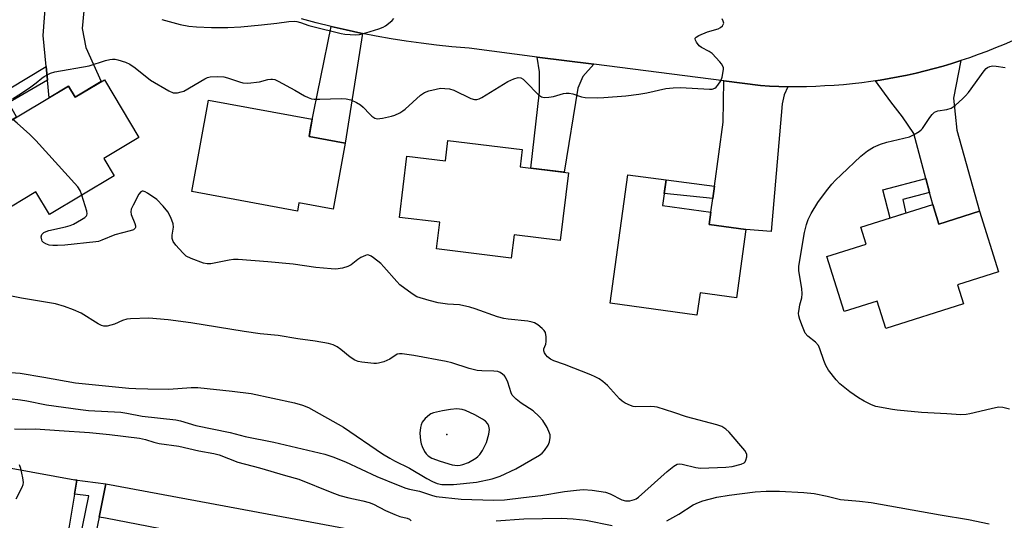
# Model space of a CAD drawing. Units: inches. Extents: x 1255768 to 1261768, y 553452 to 557452.
# Drawn here: x 1257487 to 1257792, y 556776 to 556931 of the extents above; entities that cross this region are included whole.
import ezdxf

# ---------------------------------------------------------------- set-up
doc = ezdxf.new("R2010")
doc.units = ezdxf.units.IN
doc.header["$MEASUREMENT"] = 0
for name, color, linetype in [('BLDG-Footprint', 5, 'Continuous'), ('ELEV-Spot Elevation', 7, 'Continuous'), ('TRANS-Driveway', 251, 'Continuous'), ('TRANS-Non Street Sidewalk', 7, 'Continuous'), ('TRANS-Parking Lot', 4, 'Continuous'), ('TRANS-Road', 130, 'Continuous'), ('TRANS-Street Sidewalk', 7, 'Continuous'), ('Undefined', 1, 'Continuous')]:
    doc.layers.add(name, color=color, linetype=linetype)

msp = doc.modelspace()

# ---------------------------------------------------------------- linework, layer by layer
at = {"layer": 'BLDG-Footprint'}
for points, elevation in [([(1257512.95, 556912.33), (1257523.63, 556894.48), (1257512.73, 556887.97), (1257515.96, 556882.58), (1257495.92, 556870.6), (1257491.73, 556877.6), (1257480.27, 556870.75), (1257470.77, 556886.63), (1257482.72, 556893.78), (1257480.44, 556897.59), (1257501.78, 556910.35), (1257503.85, 556906.88)], 454.13), ([(1257587.65, 556892.66), (1257583.86, 556872.2), (1257573.29, 556874.16), (1257572.82, 556871.62), (1257540.03, 556877.7), (1257545.28, 556906.04), (1257577.4, 556900.09), (1257576.41, 556894.74)], 454.49), ([(1257642.53, 556890.69), (1257641.87, 556885.32), (1257656.9, 556883.48), (1257654.33, 556862.5), (1257639.99, 556864.26), (1257639.11, 556857.08), (1257615.94, 556859.92), (1257616.94, 556868.16), (1257604.42, 556869.69), (1257606.74, 556888.64), (1257618.71, 556887.17), (1257619.49, 556893.51)], 455.02), ([(1257711.87, 556865.93), (1257708.95, 556844.79), (1257697.64, 556846.35), (1257696.68, 556839.34), (1257669.77, 556843.05), (1257675.26, 556882.91), (1257687.1, 556881.28), (1257686.01, 556873.34), (1257701.01, 556871.28), (1257700.49, 556867.5)], 455.94), ([(1257769.84, 556873.64), (1257771.75, 556867.6), (1257784.32, 556871.56), (1257790.24, 556852.78), (1257777.51, 556848.77), (1257779.38, 556842.85), (1257755.28, 556835.25), (1257752.6, 556843.75), (1257742.31, 556840.51), (1257736.93, 556857.58), (1257749.12, 556861.42), (1257747.48, 556866.6)], 457.15)]:
    msp.add_lwpolyline(points, close=True, dxfattribs=dict(at, elevation=elevation))
at = {"layer": 'ELEV-Spot Elevation'}
msp.add_point((1257619.09, 556802.41, 449.31), dxfattribs=at)
at = {"layer": 'TRANS-Driveway'}
for points in [[(1257510.92, 556946.2), (1257506.89, 556937.03), (1257506.07, 556928.18), (1257507.24, 556922.35), (1257511.99, 556911.75), (1257503.85, 556906.88), (1257501.78, 556910.35), (1257495.79, 556906.77), (1257495.28, 556912.16), (1257494.88, 556916.4), (1257493.96, 556926.02), (1257494.86, 556938.39), (1257495.75, 556949.81)], [(1257593.03, 556926.66), (1257587.65, 556892.66), (1257576.41, 556894.74), (1257576.91, 556897.41), (1257583.25, 556928.83), (1257587.88, 556927.76), (1257592.51, 556926.76)], [(1257664.73, 556917.13), (1257661.35, 556913.3), (1257659.78, 556909.76), (1257655.49, 556883.65), (1257645.17, 556884.92), (1257647.88, 556908.58), (1257647.88, 556914.78), (1257647.16, 556919.37)], [(1257768.85, 556877.35), (1257767.66, 556881.77), (1257763.93, 556895.7), (1257760.39, 556900.81), (1257756.85, 556905.53), (1257752.09, 556911.99), (1257753.47, 556912.2), (1257756.3, 556912.68), (1257759.11, 556913.2), (1257761.92, 556913.77), (1257764.71, 556914.4), (1257767.5, 556915.07), (1257770.27, 556915.79), (1257773.03, 556916.56), (1257775.77, 556917.37), (1257778.5, 556918.24), (1257776.22, 556906.66), (1257777.24, 556896.74), (1257784.32, 556871.56), (1257771.75, 556867.6), (1257769.84, 556873.64)], [(1257724.89, 556910.18), (1257723.71, 556907.6), (1257723.12, 556904.84), (1257719.67, 556865.31), (1257711.87, 556865.93), (1257700.49, 556867.5), (1257701.01, 556871.28), (1257701.59, 556875.53), (1257702.12, 556879.4), (1257704.82, 556899.14), (1257704.98, 556911.99), (1257716.36, 556910.54), (1257719.22, 556910.37), (1257722.08, 556910.25)]]:
    msp.add_lwpolyline(points, close=True, dxfattribs=at)
at = {"layer": 'TRANS-Non Street Sidewalk'}
for points in [[(1257495.28, 556912.16), (1257483.19, 556905.22), (1257485.74, 556900.76), (1257482.6, 556898.88), (1257477.83, 556906.24), (1257494.88, 556916.4)], [(1257702.12, 556879.4), (1257701.59, 556875.53), (1257686.53, 556877.11), (1257687.1, 556881.28)], [(1257768.85, 556877.35), (1257760.55, 556875.27), (1257761.49, 556871.01), (1257756.63, 556869.48), (1257754.35, 556878.2), (1257767.66, 556881.77)]]:
    msp.add_lwpolyline(points, close=True, dxfattribs=at)
msp.add_polyline3d([(1257600.23, 556759.66, 0), (1257513.29, 556776.46, 0), (1257511.28, 556776.79, 0), (1257513.41, 556787.16, 0), (1257613.41, 556768.55, 0)], dxfattribs=at)
at = {"layer": 'TRANS-Parking Lot'}
msp.add_lwpolyline([(1257503.74, 556788.4), (1257504.45, 556788.27), (1257503.71, 556783.93), (1257502.01, 556774.03), (1257500.97, 556767.96), (1257488.36, 556769.59), (1257462.87, 556774.32), (1257447.39, 556687.71), (1257447.31, 556688.69), (1257447.15, 556689.67), (1257446.9, 556690.63), (1257446.58, 556691.56), (1257446.17, 556692.47), (1257445.7, 556693.34), (1257445.15, 556694.16), (1257444.53, 556694.93), (1257443.85, 556695.65), (1257443.11, 556696.31), (1257442.32, 556696.91), (1257441.48, 556697.43), (1257432.96, 556699.3), (1257446.95, 556777.27), (1257450.68, 556798.07)], close=True, dxfattribs=at)
at = {"layer": 'TRANS-Road'}
msp.add_polyline3d([(1257794.53, 556924.41, 0), (1257791.91, 556923.27, 0), (1257789.26, 556922.17, 0), (1257786.6, 556921.12, 0), (1257783.92, 556920.11, 0), (1257781.22, 556919.15, 0), (1257778.5, 556918.24, 0), (1257775.77, 556917.37, 0), (1257773.03, 556916.56, 0), (1257770.27, 556915.79, 0), (1257767.5, 556915.07, 0), (1257764.71, 556914.4, 0), (1257761.92, 556913.77, 0), (1257759.11, 556913.2, 0), (1257756.3, 556912.68, 0), (1257753.47, 556912.2, 0), (1257752.09, 556911.99, 0), (1257750.64, 556911.77, 0), (1257747.8, 556911.4, 0), (1257744.96, 556911.07, 0), (1257742.11, 556910.79, 0), (1257739.25, 556910.56, 0), (1257736.4, 556910.39, 0), (1257733.54, 556910.26, 0), (1257730.67, 556910.18, 0), (1257727.81, 556910.15, 0), (1257724.94, 556910.17, 0), (1257724.89, 556910.18, 0), (1257722.08, 556910.25, 0), (1257719.22, 556910.37, 0), (1257716.36, 556910.54, 0), (1257704.98, 556911.99, 0), (1257664.73, 556917.13, 0), (1257647.16, 556919.37, 0), (1257626.11, 556922.06, 0), (1257620.65, 556922.54, 0), (1257615.93, 556923.03, 0), (1257611.22, 556923.62, 0), (1257606.52, 556924.28, 0), (1257601.84, 556925.03, 0), (1257597.17, 556925.86, 0), (1257593.03, 556926.66, 0), (1257592.51, 556926.76, 0), (1257587.88, 556927.76, 0), (1257583.25, 556928.83, 0), (1257578.65, 556929.98, 0), (1257574.07, 556931.21, 0)], dxfattribs=at)
at = {"layer": 'TRANS-Street Sidewalk'}
msp.add_lwpolyline([(1257502.3, 556755.1), (1257508.1, 556783.36), (1257503.71, 556783.93), (1257504.45, 556788.27), (1257503.74, 556788.4), (1257513.41, 556787.16), (1257511.28, 556776.79), (1257508.34, 556762.47)], dxfattribs=at)
at = {"layer": 'Undefined'}
for points, elevation in [([(1257484.4, 556906.42), (1257487.23, 556908.13), (1257490.15, 556910.14), (1257491.82, 556911.35), (1257493.55, 556912.81), (1257494.25, 556913.28), (1257496.27, 556914.33), (1257497.62, 556914.8), (1257508.19, 556916.63), (1257513.27, 556918.25), (1257514.61, 556918.58), (1257515.42, 556918.69), (1257516.3, 556918.65), (1257517.16, 556918.47), (1257519.45, 556917.73), (1257520.82, 556917.16), (1257522.47, 556916.02), (1257527.27, 556912.17), (1257532.98, 556908.9), (1257534.31, 556908.31), (1257534.85, 556908.22), (1257535.66, 556908.28), (1257536.75, 556908.53), (1257537.55, 556908.82), (1257544.14, 556912.62), (1257544.92, 556912.98), (1257545.73, 556913.18), (1257547.99, 556913.3), (1257549.96, 556913.2), (1257551.1, 556912.92), (1257554.89, 556911.63), (1257555.92, 556911.41), (1257557.23, 556911.29), (1257558.4, 556911.34), (1257560.15, 556911.54), (1257561.02, 556911.7), (1257563.65, 556912.42), (1257564.51, 556912.55), (1257565.05, 556912.53), (1257565.78, 556912.36), (1257566.84, 556911.9), (1257571.98, 556909.12), (1257575.04, 556907.32), (1257576.1, 556906.83), (1257577.2, 556906.45), (1257578.04, 556906.31), (1257579.76, 556906.28), (1257586.33, 556906.56), (1257587.97, 556906.44), (1257589.32, 556906.08), (1257591.15, 556905.3), (1257592.37, 556904.6), (1257593.23, 556903.82), (1257595.21, 556901.61), (1257595.85, 556901.01), (1257596.77, 556900.43), (1257597.54, 556900.24), (1257599.19, 556900.41), (1257601.98, 556901.02), (1257603.04, 556901.38), (1257604.56, 556902.12), (1257605.52, 556902.69), (1257606.2, 556903.23), (1257610.92, 556907.53), (1257612.25, 556908.39), (1257613.56, 556908.88), (1257615.78, 556909.45), (1257617.18, 556909.69), (1257618.56, 556909.66), (1257619.93, 556909.47), (1257621.28, 556909.05), (1257626.62, 556906.54), (1257627.73, 556906.19), (1257628.43, 556906.17), (1257629.17, 556906.39), (1257629.94, 556906.8), (1257638.07, 556911.81), (1257639.93, 556912.63), (1257641.28, 556912.97), (1257642.08, 556912.88), (1257642.79, 556912.49), (1257643.64, 556911.72), (1257647.58, 556907.64), (1257648.5, 556907.02), (1257649.31, 556906.87), (1257650.76, 556906.91), (1257652.22, 556907.09), (1257655.3, 556908.05), (1257656.15, 556908.17), (1257657.02, 556908.12), (1257658.19, 556907.92), (1257660.88, 556907.08), (1257662, 556906.87), (1257665.84, 556906.71), (1257667.87, 556906.79), (1257674.6, 556907.31), (1257678.63, 556907.84), (1257681.2, 556908.25), (1257687.07, 556909.58), (1257689.33, 556909.86), (1257691.64, 556909.92), (1257700.59, 556909.42), (1257701.44, 556909.44), (1257702.22, 556909.71), (1257702.64, 556910.03), (1257703.19, 556910.63), (1257704.13, 556912.02), (1257704.52, 556913.12), (1257704.9, 556915.47), (1257704.88, 556916.03), (1257704.73, 556916.55), (1257704.31, 556917.24), (1257703.77, 556917.91), (1257701.39, 556920.43), (1257700.44, 556921.08), (1257698.1, 556922.35), (1257697.4, 556922.86), (1257696.57, 556923.92), (1257696.25, 556924.59), (1257696.16, 556925), (1257696.19, 556925.19), (1257696.43, 556925.52), (1257697.31, 556926.05), (1257700.01, 556927.17), (1257703.31, 556928.14), (1257704.03, 556928.52), (1257704.59, 556929.03), (1257704.87, 556929.41), (1257705.01, 556929.82), (1257704.86, 556930.49), (1257704.49, 556931.18)], 454), ([(1257530.77, 556931.03), (1257536.49, 556929.44), (1257539.11, 556928.96), (1257541.49, 556928.72), (1257546.18, 556928.47), (1257551.24, 556928.49), (1257555.24, 556928.75), (1257561.71, 556929.33), (1257566.38, 556929.82), (1257570.19, 556930.4), (1257571.84, 556930.46), (1257572.65, 556930.36), (1257573.72, 556930.09), (1257576.3, 556929.18), (1257577.61, 556928.81), (1257586.37, 556926.64), (1257587.5, 556926.47), (1257589.21, 556926.36), (1257590.92, 556926.29), (1257592.05, 556926.34), (1257594.04, 556926.85), (1257598, 556928.1), (1257599.38, 556928.61), (1257600.12, 556929.04), (1257601.05, 556929.74), (1257602.15, 556930.7), (1257602.73, 556931.31)], 452), ([(1257793.66, 556810.26), (1257791.53, 556810.79), (1257790.16, 556810.83), (1257787.96, 556810.41), (1257781.32, 556808.78), (1257780.19, 556808.61), (1257778.5, 556808.49), (1257774.13, 556808.82), (1257766.35, 556809.19), (1257758.79, 556809.9), (1257757.33, 556810.11), (1257752.12, 556811.13), (1257750.79, 556811.64), (1257748.51, 556812.78), (1257746.76, 556813.8), (1257744.11, 556815.6), (1257741.03, 556818.13), (1257739.82, 556819.34), (1257737.53, 556822.37), (1257736.63, 556823.81), (1257735.99, 556825.29), (1257734.84, 556828.94), (1257734.36, 556829.96), (1257733.5, 556831), (1257731.09, 556832.89), (1257730.3, 556833.83), (1257729.38, 556835.92), (1257728.58, 556838.08), (1257728.28, 556839.16), (1257728.23, 556840), (1257728.35, 556841.13), (1257728.63, 556842.54), (1257729.22, 556844.79), (1257729.31, 556845.95), (1257729.17, 556847.69), (1257728.3, 556853.13), (1257728.26, 556854.57), (1257730.04, 556865), (1257730.62, 556867.51), (1257731.19, 556869.06), (1257732.13, 556870.85), (1257734.23, 556874.34), (1257736.83, 556877.87), (1257738.48, 556879.94), (1257739.68, 556881.26), (1257741.37, 556882.89), (1257747.56, 556888.63), (1257749.58, 556890.26), (1257751.43, 556891.42), (1257753.6, 556892.33), (1257755.59, 556892.96), (1257762.56, 556894.68), (1257763.87, 556895.26), (1257765.59, 556896.26), (1257766.25, 556896.77), (1257766.64, 556897.2), (1257768.96, 556900.67), (1257769.64, 556901.52), (1257770.4, 556902.26), (1257770.83, 556902.53), (1257771.34, 556902.7), (1257774.2, 556903.06), (1257775.54, 556903.47), (1257776.72, 556904.31), (1257779.14, 556906.5), (1257779.98, 556907.34), (1257780.87, 556908.42), (1257785.74, 556915.13), (1257786.33, 556915.78), (1257786.77, 556916.12), (1257787.53, 556916.47), (1257788.34, 556916.61), (1257789.44, 556916.53), (1257792.26, 556916.15)], 456), ([(1257505.98, 556876.61), (1257505.48, 556877.99), (1257504.67, 556879.19), (1257491.69, 556893.5), (1257489.84, 556895.41), (1257485.91, 556898.88), (1257484.51, 556900.02)], 454), ([(1257483.56, 556813.57), (1257486.93, 556813.19), (1257488.89, 556812.86), (1257495.04, 556811.6), (1257505.49, 556810.13), (1257508.05, 556809.88), (1257518, 556809.31), (1257519.93, 556809.02), (1257524.62, 556808.1), (1257535.08, 556806.93), (1257536.55, 556806.61), (1257541.31, 556805.24), (1257551.99, 556803.06), (1257556.61, 556801.84), (1257565.52, 556800.05), (1257581.29, 556796.36), (1257583.77, 556795.53), (1257587.68, 556793.93), (1257597.44, 556789.44), (1257603.5, 556786.88), (1257606.4, 556785.75), (1257607.52, 556785.46), (1257610.67, 556784.86), (1257614.69, 556783.51), (1257615.81, 556783.22), (1257623.54, 556782.36), (1257633.61, 556782.1), (1257636.97, 556782.17), (1257642.95, 556782.94), (1257648.27, 556783.52), (1257655.64, 556784.78), (1257659.33, 556785.21), (1257661.45, 556785.33), (1257664.18, 556785.18), (1257668.37, 556784.55), (1257669.74, 556784.05), (1257673.42, 556782.14), (1257674.52, 556781.89), (1257675.92, 556781.88), (1257677.31, 556782.26), (1257677.82, 556782.5), (1257678.53, 556783), (1257687.42, 556790.98), (1257689.53, 556792.62), (1257690.54, 556793.17), (1257691.32, 556793.31), (1257692.15, 556793.23), (1257696.38, 556792.2), (1257697.84, 556792.01), (1257705.6, 556792.28), (1257707.6, 556792.48), (1257710.39, 556793.18), (1257711.35, 556793.63), (1257711.68, 556793.98), (1257711.89, 556794.42), (1257712.12, 556795.44), (1257712.12, 556796.22), (1257711.98, 556796.72), (1257711.55, 556797.45), (1257706.7, 556803.12), (1257705.63, 556804.1), (1257704.46, 556804.87), (1257702.85, 556805.45), (1257693.5, 556807.88), (1257689.56, 556809.23), (1257684.33, 556810.85), (1257683.48, 556811), (1257682.35, 556811.05), (1257677.72, 556810.97), (1257676.88, 556811.1), (1257676.05, 556811.37), (1257674.45, 556812.09), (1257673.49, 556812.71), (1257672.67, 556813.51), (1257668.98, 556817.61), (1257667.51, 556818.87), (1257666.33, 556819.65), (1257665.09, 556820.32), (1257663.75, 556820.9), (1257655.6, 556824.14), (1257652.34, 556825.27), (1257651.32, 556825.77), (1257650.4, 556826.47), (1257649.83, 556827.07), (1257649.41, 556827.69), (1257649.17, 556828.36), (1257649.21, 556828.93), (1257649.8, 556830.4), (1257649.97, 556831.2), (1257649.97, 556832.62), (1257649.72, 556833.99), (1257649.3, 556834.67), (1257648.7, 556835.27), (1257647.34, 556836.35), (1257646.37, 556836.97), (1257645.6, 556837.26), (1257644.22, 556837.52), (1257638.17, 556838.12), (1257636.77, 556838.35), (1257634.87, 556838.91), (1257627.96, 556841.38), (1257626.27, 556841.86), (1257623.1, 556842.54), (1257619.37, 556842.74), (1257616.49, 556843.19), (1257613.68, 556843.9), (1257609.84, 556845.09), (1257608.35, 556845.97), (1257604.59, 556848.78), (1257603.59, 556849.78), (1257599.64, 556854.36), (1257598.64, 556855.42), (1257596.35, 556857.19), (1257595.64, 556857.66), (1257594.92, 556857.98), (1257594.43, 556858.03), (1257593.94, 556857.92), (1257592.45, 556857.24), (1257591.49, 556856.62), (1257589.42, 556855.01), (1257588.45, 556854.42), (1257586.75, 556853.94), (1257584.69, 556853.66), (1257583.22, 556853.72), (1257578.49, 556854.2), (1257571.45, 556855.14), (1257563.62, 556855.95), (1257554.48, 556856.61), (1257553.03, 556856.61), (1257551.67, 556856.44), (1257545.94, 556855.31), (1257544.77, 556855.28), (1257543.64, 556855.46), (1257539.85, 556856.91), (1257538.33, 556857.68), (1257537.28, 556858.67), (1257535.13, 556861.1), (1257534.27, 556862.25), (1257533.94, 556863.18), (1257533.95, 556864.2), (1257534.35, 556866.63), (1257534.26, 556867.72), (1257533.56, 556869.6), (1257532.67, 556871.41), (1257531.22, 556873.18), (1257529.21, 556875.25), (1257526.34, 556877.19), (1257525.61, 556877.6), (1257524.92, 556877.83), (1257524.7, 556877.83), (1257524.29, 556877.64), (1257523.64, 556876.84), (1257521.84, 556873.49), (1257521.28, 556872.18), (1257521.17, 556871.37), (1257521.29, 556870.55), (1257522.34, 556867.81), (1257522.56, 556867.02), (1257522.55, 556866.55), (1257522.46, 556866.34), (1257521.95, 556865.85), (1257520.93, 556865.47), (1257516.14, 556864.26), (1257512.2, 556862.57), (1257511.15, 556862.24), (1257510.29, 556862.08), (1257500.68, 556861.11), (1257498.4, 556860.95), (1257496.95, 556860.97), (1257495.81, 556861.11), (1257494.76, 556861.49), (1257494.06, 556861.92), (1257493.7, 556862.28), (1257493.5, 556862.71), (1257493.38, 556863.69), (1257493.54, 556864.36), (1257493.82, 556864.71), (1257494.19, 556865), (1257494.86, 556865.35), (1257495.7, 556865.62), (1257500.9, 556866.72), (1257502.3, 556867.12), (1257503.34, 556867.61), (1257505.88, 556869.03), (1257506.83, 556869.63), (1257507.37, 556870.14), (1257507.48, 556870.34), (1257507.56, 556870.81), (1257507.45, 556871.59), (1257505.98, 556876.61)], 454), ([(1257483.91, 556821.62), (1257486.81, 556821.37), (1257494.15, 556820.17), (1257503.96, 556818.4), (1257520.52, 556816.73), (1257522.68, 556816.61), (1257526.43, 556816.6), (1257532.94, 556816.43), (1257539.9, 556816.92), (1257541.92, 556816.94), (1257552.57, 556815.82), (1257558.46, 556815.11), (1257571.94, 556812.19), (1257574.4, 556811.48), (1257576.23, 556810.77), (1257587.08, 556804.67), (1257599.2, 556796.47), (1257601.42, 556795.09), (1257602.91, 556794.27), (1257607.54, 556791.96), (1257612.93, 556788.75), (1257614.65, 556787.81), (1257616.11, 556787.18), (1257617.56, 556786.95), (1257619.61, 556786.88), (1257621.2, 556786.92), (1257628.38, 556787.64), (1257633.22, 556788.68), (1257635.68, 556789.54), (1257640.49, 556791.73), (1257647.85, 556795.96), (1257648.72, 556796.65), (1257649.45, 556797.48), (1257650.51, 556799.13), (1257650.97, 556800.13), (1257651.17, 556801.46), (1257651.14, 556802.27), (1257651.02, 556802.8), (1257650.21, 556804.59), (1257648.92, 556806.79), (1257647.79, 556808.03), (1257645.93, 556809.75), (1257642.23, 556812.12), (1257640.62, 556813.37), (1257639.78, 556814.14), (1257639.43, 556814.57), (1257639.05, 556815.31), (1257638, 556818.63), (1257637.33, 556820.17), (1257637.02, 556820.61), (1257636.41, 556821.14), (1257635.71, 556821.57), (1257634.95, 556821.88), (1257633.72, 556822.06), (1257630, 556822.09), (1257628.58, 556822.22), (1257626.06, 556822.9), (1257620.68, 556824.59), (1257618.93, 556825.02), (1257608.9, 556826.88), (1257605.24, 556827.42), (1257604.43, 556827.42), (1257603.75, 556827.25), (1257601.44, 556825.72), (1257599.57, 556824.97), (1257597.92, 556824.47), (1257597.37, 556824.37), (1257596.51, 556824.36), (1257592.74, 556824.81), (1257591.62, 556825.04), (1257590.59, 556825.49), (1257589.17, 556826.42), (1257586.28, 556828.73), (1257585.1, 556829.56), (1257583.86, 556830.2), (1257582.49, 556830.58), (1257578.28, 556831.37), (1257572.97, 556832.09), (1257566.83, 556833.11), (1257561.27, 556833.63), (1257556.31, 556834.29), (1257539.74, 556836.99), (1257532.69, 556837.89), (1257526.7, 556838.41), (1257521.02, 556838.27), (1257519.9, 556838.1), (1257518.59, 556837.74), (1257516.05, 556836.62), (1257514.94, 556836.25), (1257513.79, 556836.01), (1257512.74, 556836.02), (1257512.04, 556836.21), (1257511.02, 556836.73), (1257505.79, 556840.02), (1257503.41, 556841.08), (1257500.61, 556842.06), (1257497.77, 556842.89), (1257487.28, 556844.69), (1257476.72, 556846.76)], 452), ([(1257485.03, 556804.14), (1257488.39, 556804.03), (1257491.61, 556804.16), (1257498.92, 556803.61), (1257508.33, 556803.04), (1257514.55, 556802.45), (1257523.79, 556801.24), (1257525.74, 556800.81), (1257528.25, 556800.01), (1257529.95, 556799.57), (1257536.01, 556798.79), (1257542.28, 556797.32), (1257546.88, 556796.51), (1257548.51, 556796.12), (1257554.35, 556793.86), (1257561.04, 556792.06), (1257569.09, 556789.72), (1257573.23, 556788.61), (1257583.45, 556784.45), (1257585.99, 556783.54), (1257588.72, 556782.79), (1257593.12, 556781.89), (1257595.04, 556781.37), (1257596.39, 556780.81), (1257600.11, 556778.89), (1257602.98, 556777.64), (1257604.58, 556777.02), (1257606.8, 556776.44), (1257607.57, 556776.14), (1257608.11, 556775.71)], 456), ([(1257485.61, 556782.45), (1257487.46, 556786.14), (1257487.75, 556786.95), (1257487.82, 556787.51), (1257487.68, 556788.95), (1257487.06, 556791.88), (1257486.65, 556792.99)], 456), ([(1257687.4, 556775.66), (1257691.12, 556777.76), (1257695.52, 556780.62), (1257697.14, 556781.36), (1257698.55, 556781.84), (1257702.88, 556782.95), (1257706.65, 556783.66), (1257714.74, 556784.61), (1257718.13, 556784.87), (1257722.33, 556784.83), (1257729.8, 556784.49), (1257733.02, 556784.18), (1257737.05, 556783.35), (1257741.21, 556782.29), (1257747.06, 556781.79), (1257750.74, 556781.33), (1257772.08, 556777.49), (1257780.86, 556776.05), (1257787.32, 556774.72)], 456), ([(1257634.44, 556775.64), (1257642.98, 556776.32), (1257654.64, 556776.52), (1257658.32, 556776.31), (1257662.25, 556775.85), (1257670.43, 556774.18)], 456)]:
    msp.add_lwpolyline(points, dxfattribs=dict(at, elevation=elevation))
at = {"layer": 'Undefined', "elevation": 450}
msp.add_lwpolyline([(1257622.21, 556810.31), (1257620.26, 556810.16), (1257617.75, 556809.78), (1257615, 556809.1), (1257614.21, 556808.81), (1257613.72, 556808.53), (1257612.39, 556807.35), (1257611.49, 556806.2), (1257611.18, 556805.41), (1257610.97, 556804.57), (1257610.77, 556802.85), (1257611.01, 556800.59), (1257611.22, 556799.47), (1257611.46, 556798.65), (1257612.18, 556797.11), (1257612.71, 556796.41), (1257613.34, 556795.8), (1257614.53, 556795.06), (1257617.05, 556794.12), (1257620.83, 556793.04), (1257621.66, 556792.88), (1257622.47, 556792.85), (1257623.28, 556792.92), (1257624.06, 556793.1), (1257625.85, 556793.75), (1257628.11, 556795.05), (1257628.79, 556795.61), (1257629.41, 556796.24), (1257630.22, 556797.44), (1257631.39, 556799.98), (1257632.17, 556802.56), (1257632.34, 556803.91), (1257632.14, 556805.01), (1257631.8, 556805.73), (1257631.1, 556806.51), (1257630.17, 556807.21), (1257627.84, 556808.54), (1257624.93, 556809.84), (1257623.85, 556810.16)], close=True, dxfattribs=at)

doc.saveas('drawing.dxf')
